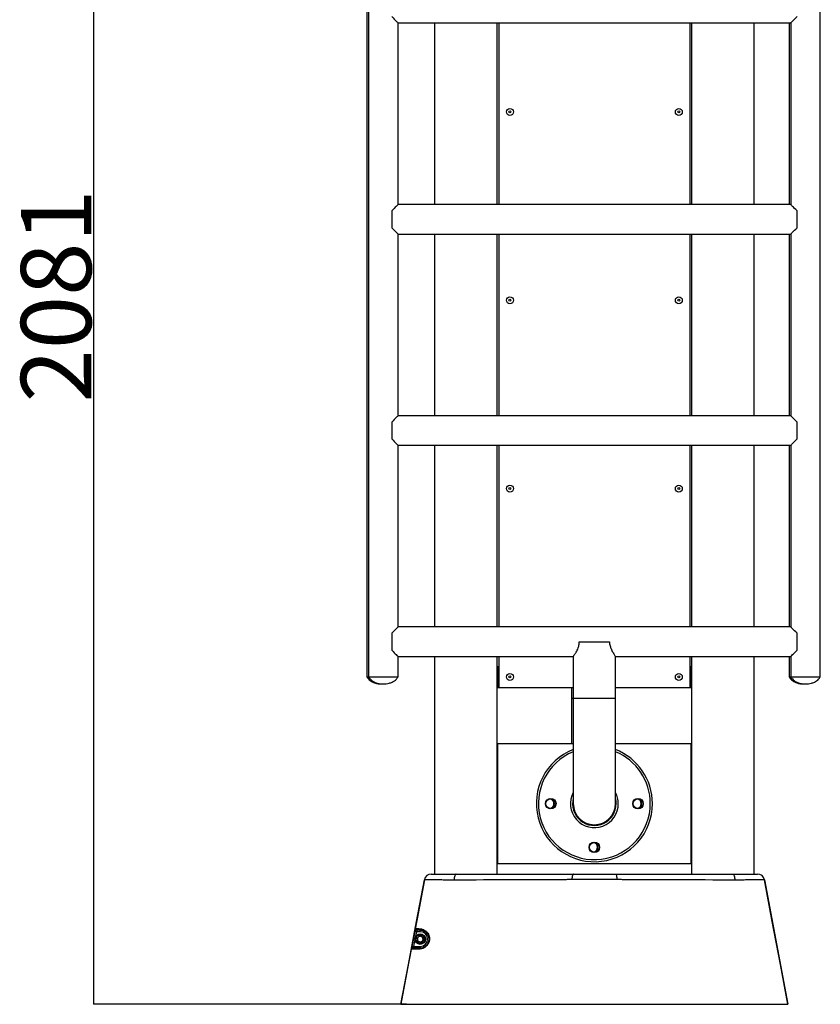
# Model space of a CAD drawing. Extents: x -162146 to -153746, y -83877 to -77937.
# Drawn here: x -156842 to -155704, y -80676 to -79278 of the extents above; entities that cross this region are included whole.
import ezdxf

# ---------------------------------------------------------------- set-up
doc = ezdxf.new("R2010")
doc.units = 0
doc.header["$MEASUREMENT"] = 0
doc.layers.get('Defpoints').update_dxf_attribs({"linetype": 'CONTINUOUS'})
doc.layers.add('FORMAT', color=7, linetype='CONTINUOUS')
doc.styles.get("Standard").update_dxf_attribs({"font": 'arial.ttf', "height": 40})
doc.styles.add('样式_1', font='arial.ttf', dxfattribs={"height": 100})
doc.dimstyles.new('副本 STANDAR字体放大2倍', dxfattribs={"dimtxt": 40, "dimasz": 0.18, "dimexe": 0.18, "dimexo": 0.0625, "dimgap": 1, "dimtad": 1, "dimdec": 0, "dimzin": 0, "dimdsep": 46, "dimtxsty": 'Standard', "dimcen": 0.09, "dimadec": 0, "dimazin": 0, "dimtfac": 1, "dimtdec": 0, "dimtofl": 0, "dimtmove": 0, "dimatfit": 3, "dimfxl": 1, "dimtolj": 1, "dimtzin": 0, "dimarcsym": 0})

# ---------------------------------------------------------------- blocks, each defined once
blk = doc.blocks.new('*D104')
at = {"layer": 'Defpoints', "color": 0, "transparency": 16777216}
for p in [(-156327.7, -78595.4), (-156737.2, -80676.4), (-156300.4, -80676.4)]:
    blk.add_point(p, dxfattribs=at)
at = {"layer": 'FORMAT', "color": 0, "lineweight": -2, "transparency": 16777216}
for p, q in [((-156327.8, -78595.4), (-156737.3, -78595.4)), ((-156737.2, -78595.6), (-156737.2, -80676.2)), ((-156300.4, -80676.4), (-156737.3, -80676.4))]:
    blk.add_line(p, q, dxfattribs=at)
at = {"layer": 'FORMAT', "color": 0, "transparency": 16777216}
for points in [[(-156737.2, -78595.6), (-156737.1, -78595.6), (-156737.2, -78595.4)], [(-156737.2, -80676.2), (-156737.1, -80676.2), (-156737.2, -80676.4)]]:
    blk.add_solid(points, dxfattribs=at)
at = {"layer": 'FORMAT', "color": 0, "transparency": 16777216, "insert": (-156840.3, -79670.2), "char_height": 100, "attachment_point": 2, "rotation": 90, "style": '样式_1'}
blk.add_mtext('\\A1;2081', dxfattribs=at)

msp = doc.modelspace()

# ---------------------------------------------------------------- linework, layer by layer
at = {"layer": 'FORMAT'}
for p, q in [((-156348.8, -78769.2), (-156348.8, -80211.4)), ((-156346.4, -78769.2), (-156346.4, -80211.4)), ((-155704.4, -80211.4), (-155704.4, -78769.2)), ((-156304.4, -79282.4), (-155746.4, -79282.4)), ((-156304.4, -79282.4), (-156304.4, -79282.4)), ((-156304.4, -79540.4), (-156304.4, -79282.4)), ((-156252.4, -79282.4), (-156252.4, -79540.4)), ((-156163.4, -79540.4), (-156163.4, -79282.4)), ((-156161.4, -79282.4), (-156161.4, -79540.4)), ((-155889.4, -79540.4), (-155889.4, -79282.4)), ((-155887.4, -79282.4), (-155887.4, -79540.4)), ((-155798.4, -79540.4), (-155798.4, -79282.4)), ((-155748.8, -79282.4), (-155748.8, -79540.4)), ((-155746.4, -79282.4), (-155746.4, -79540.4)), ((-155746.4, -79540.4), (-156304.4, -79540.4)), ((-156304.4, -79540.4), (-156304.4, -79540.4)), ((-156313.4, -79549.4), (-156313.4, -79573.4)), ((-155737.4, -79573.4), (-155737.4, -79549.4)), ((-156304.4, -79582.4), (-155746.4, -79582.4)), ((-156304.4, -79582.4), (-156304.4, -79582.4)), ((-156304.4, -79840.4), (-156304.4, -79582.4)), ((-156252.4, -79582.4), (-156252.4, -79840.4)), ((-156163.4, -79840.4), (-156163.4, -79582.4)), ((-156161.4, -79582.4), (-156161.4, -79840.4)), ((-155889.4, -79840.4), (-155889.4, -79582.4)), ((-155887.4, -79582.4), (-155887.4, -79840.4)), ((-155798.4, -79840.4), (-155798.4, -79582.4)), ((-155748.8, -79582.4), (-155748.8, -79840.4)), ((-155746.4, -79582.4), (-155746.4, -79840.4)), ((-155746.4, -79840.4), (-156304.4, -79840.4)), ((-156304.4, -79840.4), (-156304.4, -79840.4)), ((-156313.4, -79849.4), (-156313.4, -79873.4)), ((-155737.4, -79873.4), (-155737.4, -79849.4)), ((-156304.4, -79882.4), (-155746.4, -79882.4)), ((-156304.4, -79882.4), (-156304.4, -79882.4)), ((-156304.4, -80140.4), (-156304.4, -79882.4)), ((-156252.4, -79882.4), (-156252.4, -80140.4)), ((-156163.4, -80140.4), (-156163.4, -79882.4)), ((-156161.4, -79882.4), (-156161.4, -80140.4)), ((-155889.4, -80140.4), (-155889.4, -79882.4)), ((-155887.4, -79882.4), (-155887.4, -80140.4)), ((-155798.4, -80140.4), (-155798.4, -79882.4)), ((-155748.8, -79882.4), (-155748.8, -80140.4)), ((-155746.4, -79882.4), (-155746.4, -80140.4)), ((-156304.4, -80140.4), (-156304.4, -80140.4)), ((-155746.4, -80140.4), (-156304.4, -80140.4)), ((-156313.4, -80149.4), (-156313.4, -80173.4)), ((-156046.8, -80161.4), (-156003.9, -80161.4)), ((-155737.4, -80173.4), (-155737.4, -80149.4)), ((-156304.4, -80211.4), (-156304.4, -80182.4)), ((-156304.4, -80182.4), (-156304.4, -80182.4)), ((-156304.4, -80182.4), (-156055.4, -80182.4)), ((-156252.4, -80182.4), (-156252.4, -80491.4)), ((-156163.4, -80491.4), (-156163.4, -80182.4)), ((-156161.4, -80182.4), (-156161.4, -80226.4)), ((-156055.4, -80182.4), (-156055.4, -80241.4)), ((-155995.4, -80241.4), (-155995.4, -80182.4)), ((-155995.4, -80182.4), (-155746.4, -80182.4)), ((-155889.4, -80226.4), (-155889.4, -80182.4)), ((-155887.4, -80182.4), (-155887.4, -80491.4)), ((-155798.4, -80491.4), (-155798.4, -80182.4)), ((-155748.8, -80182.4), (-155748.8, -80211.4)), ((-155746.4, -80182.4), (-155746.4, -80211.4)), ((-156162.4, -80196.4), (-156161.4, -80196.4)), ((-156162.4, -80226.4), (-156162.4, -80196.4)), ((-155889.4, -80196.4), (-155888.4, -80196.4)), ((-155888.4, -80226.4), (-155888.4, -80196.4)), ((-156348.8, -80211.4), (-156346.4, -80211.4)), ((-156348.8, -80211.4), (-156346.4, -80211.4)), ((-156346.4, -80211.4), (-156325.4, -80211.4)), ((-156325.4, -80211.4), (-156304.4, -80211.4)), ((-155748.8, -80211.4), (-155746.4, -80211.4)), ((-155746.4, -80211.4), (-155704.4, -80211.4)), ((-155746.4, -80211.4), (-155704.4, -80211.4)), ((-156162.4, -80226.4), (-156161.4, -80226.4)), ((-156161.4, -80226.4), (-156055.4, -80226.4)), ((-156057.8, -80226.4), (-156057.8, -80241.4)), ((-155995.4, -80226.4), (-155889.4, -80226.4)), ((-155889.4, -80226.4), (-155888.4, -80226.4)), ((-156057.8, -80241.4), (-156057.8, -80306.4)), ((-156057.8, -80241.4), (-156055.4, -80241.4)), ((-156055.4, -80241.4), (-156055.4, -80391.4)), ((-156055.4, -80241.4), (-155995.4, -80241.4)), ((-155995.4, -80391.4), (-155995.4, -80241.4)), ((-156162.9, -80306.4), (-156162.9, -80476.4)), ((-156055.4, -80306.4), (-156162.9, -80306.4)), ((-155887.9, -80306.4), (-155995.4, -80306.4)), ((-155887.9, -80476.4), (-155887.9, -80306.4)), ((-156162.9, -80476.4), (-155887.9, -80476.4)), ((-156278.3, -80573.3), (-156279.9, -80581.4)), ((-156272.9, -80573.3), (-156278.3, -80573.3)), ((-156277.3, -80582.6), (-156274.1, -80579.3)), ((-156274.1, -80579.3), (-156269.6, -80580.5)), ((-156272.9, -80573.3), (-156272.9, -80571.3)), ((-156269.6, -80580.5), (-156268.4, -80584.9)), ((-156282.3, -80594.3), (-156272.9, -80594.3)), ((-156276.1, -80587.1), (-156277.3, -80582.6)), ((-156271.6, -80588.2), (-156276.1, -80587.1)), ((-156272.9, -80594.3), (-156272.9, -80596.3)), ((-156268.4, -80584.9), (-156271.6, -80588.2)), ((-156292.2, -80676.4), (-156300.4, -80676.4)), ((-156249.1, -80676.4), (-156079.2, -80676.4)), ((-155971.5, -80676.4), (-155801.6, -80676.4))]:
    msp.add_line(p, q, dxfattribs=at)
at = {"layer": 'FORMAT', "flags": 128}
for points in [[(-156313.4, -79273.4), (-156311.5, -79275.3), (-156309.8, -79277), (-156308.3, -79278.5), (-156307, -79279.8), (-156306, -79280.8), (-156305.2, -79281.6), (-156304.7, -79282.1), (-156304.4, -79282.4), (-156304.4, -79282.4)], [(-155746.4, -79282.4), (-155746.3, -79282.4), (-155746.1, -79282.1), (-155745.5, -79281.6), (-155744.7, -79280.8), (-155743.7, -79279.8), (-155742.4, -79278.5), (-155740.9, -79277), (-155739.2, -79275.3), (-155737.4, -79273.4)], [(-156304.4, -79540.4), (-156304.4, -79540.5), (-156304.7, -79540.7), (-156305.2, -79541.3), (-156306, -79542.1), (-156307, -79543.1), (-156308.3, -79544.4), (-156309.8, -79545.9), (-156311.5, -79547.6), (-156313.4, -79549.4)], [(-155737.4, -79549.4), (-155739.2, -79547.6), (-155740.9, -79545.9), (-155742.4, -79544.4), (-155743.7, -79543.1), (-155744.7, -79542.1), (-155745.5, -79541.3), (-155746.1, -79540.7), (-155746.3, -79540.5), (-155746.4, -79540.4)], [(-156313.4, -79573.4), (-156311.5, -79575.3), (-156309.8, -79577), (-156308.3, -79578.5), (-156307, -79579.8), (-156306, -79580.8), (-156305.2, -79581.6), (-156304.7, -79582.1), (-156304.4, -79582.4), (-156304.4, -79582.4)], [(-155746.4, -79582.4), (-155746.3, -79582.4), (-155746.1, -79582.1), (-155745.5, -79581.6), (-155744.7, -79580.8), (-155743.7, -79579.8), (-155742.4, -79578.5), (-155740.9, -79577), (-155739.2, -79575.3), (-155737.4, -79573.4)], [(-156304.4, -79840.4), (-156304.4, -79840.5), (-156304.7, -79840.7), (-156305.2, -79841.3), (-156306, -79842.1), (-156307, -79843.1), (-156308.3, -79844.4), (-156309.8, -79845.9), (-156311.5, -79847.6), (-156313.4, -79849.4)], [(-155737.4, -79849.4), (-155739.2, -79847.6), (-155740.9, -79845.9), (-155742.4, -79844.4), (-155743.7, -79843.1), (-155744.7, -79842.1), (-155745.5, -79841.3), (-155746.1, -79840.7), (-155746.3, -79840.5), (-155746.4, -79840.4)], [(-156313.4, -79873.4), (-156311.5, -79875.3), (-156309.8, -79877), (-156308.3, -79878.5), (-156307, -79879.8), (-156306, -79880.8), (-156305.2, -79881.6), (-156304.7, -79882.1), (-156304.4, -79882.4), (-156304.4, -79882.4)], [(-155746.4, -79882.4), (-155746.3, -79882.4), (-155746.1, -79882.1), (-155745.5, -79881.6), (-155744.7, -79880.8), (-155743.7, -79879.8), (-155742.4, -79878.5), (-155740.9, -79877), (-155739.2, -79875.3), (-155737.4, -79873.4)], [(-156304.4, -80140.4), (-156304.4, -80140.5), (-156304.7, -80140.7), (-156305.2, -80141.3), (-156306, -80142.1), (-156307, -80143.1), (-156308.3, -80144.4), (-156309.8, -80145.9), (-156311.5, -80147.6), (-156313.4, -80149.4)], [(-155737.4, -80149.4), (-155739.2, -80147.6), (-155740.9, -80145.9), (-155742.4, -80144.4), (-155743.7, -80143.1), (-155744.7, -80142.1), (-155745.5, -80141.3), (-155746.1, -80140.7), (-155746.3, -80140.5), (-155746.4, -80140.4)], [(-156313.4, -80173.4), (-156311.5, -80175.3), (-156309.8, -80177), (-156308.3, -80178.5), (-156307, -80179.8), (-156306, -80180.8), (-156305.2, -80181.6), (-156304.7, -80182.1), (-156304.4, -80182.4), (-156304.4, -80182.4)], [(-155746.4, -80182.4), (-155746.3, -80182.4), (-155746.1, -80182.1), (-155745.5, -80181.6), (-155744.7, -80180.8), (-155743.7, -80179.8), (-155742.4, -80178.5), (-155740.9, -80177), (-155739.2, -80175.3), (-155737.4, -80173.4)], [(-156221.9, -80491.4), (-156222.4, -80491.6), (-156222.9, -80492.1), (-156223.4, -80492.8), (-156223.8, -80493.9), (-156224.2, -80495.2), (-156224.5, -80496.7), (-156224.7, -80498.3), (-156224.8, -80500)], [(-156054.7, -80491.4), (-156055.2, -80491.6), (-156055.6, -80492), (-156056.1, -80492.7), (-156056.5, -80493.7), (-156056.8, -80494.8), (-156057.1, -80496.2), (-156057.3, -80497.7), (-156057.5, -80499.3)], [(-155996, -80491.4), (-155995.6, -80491.6), (-155995.1, -80492), (-155994.6, -80492.7), (-155994.2, -80493.7), (-155993.9, -80494.8), (-155993.6, -80496.2), (-155993.4, -80497.7), (-155993.2, -80499.3)], [(-155828.8, -80491.4), (-155828.3, -80491.6), (-155827.8, -80492.1), (-155827.3, -80492.8), (-155826.9, -80493.9), (-155826.5, -80495.2), (-155826.3, -80496.7), (-155826, -80498.3), (-155825.9, -80500)], [(-156266.9, -80499.6), (-156277.4, -80554.9), (-156288.9, -80615.7), (-156300.4, -80676.4)], [(-156300.4, -80676.4), (-156289.6, -80619.8), (-156278.1, -80559), (-156266.9, -80499.6)], [(-156224.8, -80500), (-156225.5, -80500), (-156225.5, -80500)], [(-155825.2, -80500), (-155825.2, -80500), (-155825.9, -80500)], [(-155750.4, -80676.4), (-155761.1, -80619.8), (-155772.6, -80559), (-155783.8, -80499.6)], [(-155783.8, -80499.6), (-155773.3, -80554.9), (-155761.8, -80615.7), (-155750.4, -80676.4)], [(-156284.3, -80593.9), (-156283.5, -80590), (-156280.3, -80572.9)], [(-156280.3, -80572.9), (-156280.2, -80572.9), (-156280.1, -80573), (-156279.9, -80573), (-156279.6, -80573), (-156279.3, -80573.1), (-156279, -80573.2), (-156278.7, -80573.2), (-156278.3, -80573.3)], [(-156284.3, -80593.9), (-156284.2, -80593.9), (-156284.1, -80594), (-156283.9, -80594), (-156283.6, -80594), (-156283.3, -80594.1), (-156283, -80594.2), (-156282.7, -80594.2), (-156282.3, -80594.3)]]:
    msp.add_lwpolyline(points, dxfattribs=at)
at = {"layer": 'FORMAT'}
for centre, radius in [((-156145.4, -79408.9), 4.95), ((-155905.4, -79408.9), 4.95), ((-156145.4, -79408.9), 1.4), ((-155905.4, -79408.9), 1.4), ((-156145.4, -79676.4), 4.95), ((-155905.4, -79676.4), 4.95), ((-156145.4, -79676.4), 1.4), ((-155905.4, -79676.4), 1.4), ((-156145.4, -79943.9), 4.95), ((-156145.4, -79943.9), 1.4), ((-155905.4, -79943.9), 4.95), ((-155905.4, -79943.9), 1.4), ((-156145.4, -80211.4), 4.95), ((-156145.4, -80211.4), 1.4), ((-155905.4, -80211.4), 4.95), ((-155905.4, -80211.4), 1.4), ((-156087.4, -80391.4), 7.5), ((-156087.4, -80391.4), 7), ((-155963.4, -80391.4), 7.5), ((-155963.4, -80391.4), 7), ((-156025.4, -80453.4), 7.5), ((-156025.4, -80453.4), 7), ((-156272.9, -80583.8), 7.5), ((-156272.9, -80583.8), 6.25)]:
    msp.add_circle(centre, radius, dxfattribs=at)
for centre, radius, start, end in [((-156025.4, -80391.4), 82.5, 111.3237, 0), ((-156025.4, -80391.4), 82.5, 0, 68.6763), ((-156025.4, -80391.4), 79.5, 112.1702, 0), ((-156025.4, -80391.4), 79.5, 0, 67.8298), ((-156089.8, -80391.4), 7, 280.2599, 79.7401), ((-156089.8, -80391.4), 7.5, 291.1045, 68.8955), ((-156025.4, -80391.4), 34, 151.9275, 0), ((-156025.4, -80391.4), 31, 165.4074, 0), ((-156025.4, -80391.4), 34, 0, 28.0725), ((-156025.4, -80391.4), 31, 0, 14.5926), ((-155965.8, -80391.4), 7, 280.2599, 79.7401), ((-155965.8, -80391.4), 7.5, 291.1045, 68.8955), ((-156025.4, -80391.4), 30, 180, 0), ((-156027.8, -80453.4), 7, 280.2599, 79.7401), ((-156027.8, -80453.4), 7.5, 291.1045, 68.8955), ((-156257.1, -80501.4), 10, 90, 169.287), ((-155793.6, -80501.4), 10, 10.713, 90), ((-156276.9, -80569.3), 1.99, 168.9997, 269.3754), ((-156272.9, -80583.8), 4, 135.628, 195.628), ((-156272.9, -80583.8), 4, 75.628, 135.628), ((-156272.8, -80569.3), 1.96, 167.9699, 266.9569), ((-156272.9, -80583.8), 10.5, 270, 90), ((-156272.9, -80583.8), 4, 15.628, 75.628), ((-156272.9, -80583.8), 4, 195.628, 255.628), ((-156272.9, -80583.8), 4, 255.628, 315.628), ((-156272.9, -80583.8), 4, 315.628, 15.628), ((-156282.5, -80598.3), 1.98, 90.3414, 169.8826), ((-156272.7, -80598.1), 1.8, 94.1711, 175.3631)]:
    msp.add_arc(centre, radius, start, end, dxfattribs=at)
for points, knots in [([(-156055.3, -80182.4), (-156055.3, -80182.4), (-156055.3, -80182.4), (-156055, -80181.9), (-156054.4, -80181), (-156053.6, -80179.8), (-156052.5, -80178.1), (-156051.2, -80176), (-156049.8, -80173.4), (-156048.6, -80170.5), (-156047.6, -80167.6), (-156046.9, -80164.6), (-156046.8, -80162.5), (-156046.8, -80161.4)], [0, 0, 0, 0, 0.056772, 0.145612, 0.230156, 0.316705, 0.41092, 0.507123, 0.61794, 0.73164, 0.816746, 0.90397, 1, 1, 1, 1]), ([(-156003.9, -80161.4), (-156003.9, -80162.4), (-156003.8, -80164.4), (-156003.2, -80167.3), (-156002.3, -80170), (-156001.2, -80172.7), (-155999.9, -80175.2), (-155998.5, -80177.6), (-155997.2, -80179.7), (-155996.2, -80181.3), (-155995.6, -80182.1), (-155995.3, -80182.4), (-155995.4, -80182.4), (-155995.4, -80182.4)], [0, 0, 0, 0, 0.086548, 0.176373, 0.262763, 0.351004, 0.452601, 0.556351, 0.673905, 0.795802, 0.881969, 0.970564, 1, 1, 1, 1]), ([(-156348.8, -80211.4), (-156348.1, -80212.4), (-156346.7, -80214.4), (-156344, -80216.8), (-156341, -80218.6), (-156337.2, -80220.1), (-156332.8, -80221.2), (-156328.4, -80221.5), (-156325.8, -80221.3), (-156324.7, -80221.2)], [0, 0, 0, 0, 0.13565, 0.265507, 0.392267, 0.516967, 0.707377, 0.885296, 1, 1, 1, 1]), ([(-156346.4, -80211.4), (-156345.6, -80212.4), (-156344.2, -80214.4), (-156341.5, -80216.8), (-156338.5, -80218.6), (-156334.8, -80220.1), (-156330.3, -80221.2), (-156327, -80221.4), (-156325.4, -80221.4)], [0, 0, 0, 0, 0.153226, 0.299908, 0.443092, 0.583949, 0.799029, 1, 1, 1, 1]), ([(-156325.4, -80221.4), (-156324, -80221.4), (-156321.2, -80221.3), (-156316.9, -80220.4), (-156312.9, -80219), (-156309.5, -80217), (-156306.6, -80214.6), (-156305.1, -80212.5), (-156304.4, -80211.4)], [0, 0, 0, 0, 0.169413, 0.350027, 0.536711, 0.686383, 0.839697, 1, 1, 1, 1]), ([(-155748.8, -80211.4), (-155748.1, -80212.4), (-155746.7, -80214.4), (-155744, -80216.8), (-155741, -80218.6), (-155737.2, -80220.1), (-155732.8, -80221.2), (-155728.4, -80221.5), (-155725.8, -80221.3), (-155724.7, -80221.2)], [0, 0, 0, 0, 0.135651, 0.265507, 0.392267, 0.516968, 0.707377, 0.885296, 1, 1, 1, 1]), ([(-155746.4, -80211.4), (-155745.6, -80212.4), (-155744.2, -80214.4), (-155741.5, -80216.8), (-155738.5, -80218.6), (-155734.8, -80220.1), (-155730.3, -80221.2), (-155727, -80221.4), (-155725.4, -80221.4)], [0, 0, 0, 0, 0.153226, 0.299907, 0.443091, 0.583948, 0.799029, 1, 1, 1, 1]), ([(-155725.4, -80221.4), (-155724, -80221.4), (-155721.2, -80221.3), (-155716.9, -80220.4), (-155712.9, -80219), (-155709.5, -80217), (-155706.6, -80214.6), (-155705.1, -80212.5), (-155704.4, -80211.4)], [0, 0, 0, 0, 0.1694119, 0.350026, 0.5367101, 0.6863817, 0.8396961, 1, 1, 1, 1]), ([(-156257.1, -80491.4), (-156257.1, -80491.4), (-156257, -80491.4), (-156256.8, -80491.4), (-156256.6, -80491.4), (-156256, -80491.4), (-156255.4, -80491.4), (-156254.2, -80491.4), (-156253.7, -80491.4), (-156252.9, -80491.4), (-156252.6, -80491.4), (-156252.1, -80491.4), (-156251.8, -80491.4), (-156250.3, -80491.4), (-156248.9, -80491.4), (-156246.5, -80491.4), (-156245.7, -80491.4), (-156244.4, -80491.4), (-156244, -80491.4), (-156243, -80491.4), (-156242.6, -80491.4), (-156240.2, -80491.4), (-156238.2, -80491.4), (-156235, -80491.4), (-156233.9, -80491.4), (-156231.6, -80491.4), (-156230.4, -80491.4), (-156228.1, -80491.4), (-156226.9, -80491.4), (-156225, -80491.4), (-156224.4, -80491.4), (-156223.2, -80491.4), (-156222.5, -80491.4), (-156221.9, -80491.4)], [0, 0, 0, 0, 0.0625, 0.0625, 0.125, 0.125, 0.25, 0.25, 0.3125, 0.3125, 0.34375, 0.34375, 0.375, 0.375, 0.5, 0.5, 0.5625, 0.5625, 0.59375, 0.59375, 0.625, 0.625, 0.75, 0.75, 0.8125, 0.8125, 0.875, 0.875, 0.9375, 0.9375, 0.96875, 0.96875, 1, 1, 1, 1]), ([(-156221.9, -80491.4), (-156194, -80491.4), (-156166.2, -80491.4), (-156124.3, -80491.4), (-156110.4, -80491.4), (-156089.5, -80491.4), (-156082.5, -80491.4), (-156072.1, -80491.4), (-156066.9, -80491.4), (-156060.8, -80491.4), (-156057.7, -80491.4), (-156056.4, -80491.4), (-156055.5, -80491.4), (-156055.1, -80491.4), (-156054.7, -80491.4)], [0, 0, 0, 0, 0.5, 0.5, 0.75, 0.75, 0.875, 0.875, 0.9375, 0.96875, 0.984375, 0.992188, 0.992188, 1, 1, 1, 1]), ([(-156054.7, -80491.4), (-156052.3, -80491.4), (-156049.9, -80491.4), (-156045, -80491.4), (-156042.6, -80491.4), (-156035.3, -80491.4), (-156030.4, -80491.4), (-156024.2, -80491.4), (-156023, -80491.4), (-156020.5, -80491.4), (-156019.2, -80491.4), (-156015.5, -80491.4), (-156013, -80491.4), (-156008.1, -80491.4), (-156005.7, -80491.4), (-156000.8, -80491.4), (-155998.4, -80491.4), (-155996, -80491.4)], [0, 0, 0, 0, 0.125, 0.125, 0.25, 0.25, 0.5, 0.5, 0.5625, 0.5625, 0.625, 0.625, 0.75, 0.75, 0.875, 0.875, 1, 1, 1, 1]), ([(-155996, -80491.4), (-155995.6, -80491.4), (-155995.2, -80491.4), (-155994.3, -80491.4), (-155993, -80491.4), (-155989.9, -80491.4), (-155983.8, -80491.4), (-155978.6, -80491.4), (-155968.2, -80491.4), (-155961.2, -80491.4), (-155940.3, -80491.4), (-155926.4, -80491.4), (-155884.6, -80491.4), (-155856.7, -80491.4), (-155828.8, -80491.4)], [0, 0, 0, 0, 0.007813, 0.007813, 0.015625, 0.03125, 0.0625, 0.125, 0.125, 0.25, 0.25, 0.5, 0.5, 1, 1, 1, 1]), ([(-155828.8, -80491.4), (-155828.2, -80491.4), (-155827.6, -80491.4), (-155826.3, -80491.4), (-155825.7, -80491.4), (-155823.9, -80491.4), (-155822.7, -80491.4), (-155819.1, -80491.4), (-155816.9, -80491.4), (-155814.2, -80491.4), (-155813.6, -80491.4), (-155812.6, -80491.4), (-155812, -80491.4), (-155810.5, -80491.4), (-155809.5, -80491.4), (-155806.7, -80491.4), (-155805, -80491.4), (-155803, -80491.4), (-155802.6, -80491.4), (-155801.9, -80491.4), (-155801.5, -80491.4), (-155800.5, -80491.4), (-155799.8, -80491.4), (-155798, -80491.4), (-155797, -80491.4), (-155795.9, -80491.4), (-155795.7, -80491.4), (-155795.4, -80491.4), (-155795.2, -80491.4), (-155794.7, -80491.4), (-155794.5, -80491.4), (-155793.8, -80491.4), (-155793.6, -80491.4), (-155793.6, -80491.4)], [0, 0, 0, 0, 0.03125, 0.03125, 0.0625, 0.0625, 0.125, 0.125, 0.25, 0.25, 0.28125, 0.28125, 0.3125, 0.3125, 0.375, 0.375, 0.5, 0.5, 0.53125, 0.53125, 0.5625, 0.5625, 0.625, 0.625, 0.75, 0.75, 0.78125, 0.78125, 0.8125, 0.8125, 0.875, 0.875, 1, 1, 1, 1]), ([(-156225.5, -80500), (-156225.9, -80500), (-156226.3, -80500), (-156227, -80500), (-156227.4, -80500), (-156228.5, -80500), (-156229.2, -80500), (-156231.4, -80500), (-156232.8, -80500), (-156234.9, -80499.9), (-156235.6, -80499.9), (-156237, -80499.9), (-156237.7, -80499.9), (-156239.7, -80499.9), (-156241, -80499.9), (-156244.8, -80499.8), (-156247.1, -80499.8), (-156250.5, -80499.8), (-156251.5, -80499.7), (-156253.6, -80499.7), (-156254.5, -80499.7), (-156257.3, -80499.7), (-156258.9, -80499.7), (-156260.7, -80499.6), (-156261.1, -80499.6), (-156261.7, -80499.6), (-156262, -80499.6), (-156262.9, -80499.6), (-156263.5, -80499.6), (-156264.9, -80499.6), (-156265.7, -80499.6), (-156266.4, -80499.6), (-156266.6, -80499.6), (-156266.8, -80499.6), (-156266.9, -80499.6), (-156266.9, -80499.6)], [0, 0, 0, 0, 0.015625, 0.015625, 0.03125, 0.03125, 0.0625, 0.0625, 0.125, 0.125, 0.15625, 0.15625, 0.1875, 0.1875, 0.25, 0.25, 0.375, 0.375, 0.4375, 0.4375, 0.5, 0.5, 0.625, 0.625, 0.65625, 0.65625, 0.6875, 0.6875, 0.75, 0.75, 0.875, 0.875, 0.9375, 0.9375, 1, 1, 1, 1]), ([(-156057.5, -80499.3), (-156058.4, -80499.3), (-156059.2, -80499.3), (-156061, -80499.3), (-156063.6, -80499.4), (-156069.7, -80499.4), (-156074.9, -80499.4), (-156085.4, -80499.5), (-156092.3, -80499.5), (-156113.2, -80499.6), (-156127.2, -80499.6), (-156169, -80499.8), (-156196.9, -80499.9), (-156224.8, -80500)], [0, 0, 0, 0, 0.015625, 0.015625, 0.03125, 0.0625, 0.125, 0.125, 0.25, 0.25, 0.5, 0.5, 1, 1, 1, 1]), ([(-155993.2, -80499.3), (-155995.8, -80499.3), (-155998.5, -80499.3), (-156003.8, -80499.3), (-156006.4, -80499.3), (-156011.8, -80499.3), (-156014.5, -80499.3), (-156018.5, -80499.3), (-156019.9, -80499.3), (-156022.6, -80499.3), (-156024, -80499.3), (-156030.8, -80499.3), (-156036.2, -80499.3), (-156042.9, -80499.3), (-156044.2, -80499.3), (-156046.9, -80499.3), (-156048.2, -80499.3), (-156052.2, -80499.3), (-156054.9, -80499.3), (-156057.5, -80499.3)], [0, 0, 0, 0, 0.125, 0.125, 0.25, 0.25, 0.375, 0.375, 0.4375, 0.4375, 0.5, 0.5, 0.75, 0.75, 0.8125, 0.8125, 0.875, 0.875, 1, 1, 1, 1]), ([(-155825.9, -80500), (-155853.8, -80499.9), (-155881.7, -80499.8), (-155923.5, -80499.6), (-155937.5, -80499.6), (-155958.4, -80499.5), (-155965.3, -80499.5), (-155975.8, -80499.4), (-155981, -80499.4), (-155987.1, -80499.4), (-155989.7, -80499.3), (-155991.5, -80499.3), (-155992.4, -80499.3), (-155993.2, -80499.3)], [0, 0, 0, 0, 0.5, 0.5, 0.75, 0.75, 0.875, 0.875, 0.9375, 0.96875, 0.984375, 0.984375, 1, 1, 1, 1]), ([(-155783.8, -80499.6), (-155783.8, -80499.6), (-155784.1, -80499.6), (-155784.8, -80499.6), (-155785.1, -80499.6), (-155785.7, -80499.6), (-155785.9, -80499.6), (-155786.3, -80499.6), (-155786.5, -80499.6), (-155787.7, -80499.6), (-155788.9, -80499.6), (-155791.1, -80499.6), (-155791.8, -80499.7), (-155793.5, -80499.7), (-155794.3, -80499.7), (-155797.1, -80499.7), (-155799.2, -80499.7), (-155802.5, -80499.8), (-155803.6, -80499.8), (-155805.4, -80499.8), (-155806, -80499.8), (-155807.2, -80499.8), (-155807.9, -80499.8), (-155811.1, -80499.9), (-155813.7, -80499.9), (-155817.9, -80500), (-155819.3, -80500), (-155821.5, -80500), (-155822.2, -80500), (-155823.3, -80500), (-155823.7, -80500), (-155824.4, -80500), (-155824.8, -80500), (-155825.2, -80500)], [0, 0, 0, 0, 0.125, 0.125, 0.1875, 0.1875, 0.21875, 0.21875, 0.25, 0.25, 0.375, 0.375, 0.4375, 0.4375, 0.5, 0.5, 0.625, 0.625, 0.6875, 0.6875, 0.71875, 0.71875, 0.75, 0.75, 0.875, 0.875, 0.9375, 0.9375, 0.96875, 0.96875, 0.984375, 0.984375, 1, 1, 1, 1]), ([(-156278.9, -80568.9), (-156279, -80568.9), (-156279.1, -80569), (-156279.3, -80569.3), (-156279.3, -80569.4), (-156279.4, -80569.7), (-156279.5, -80569.9), (-156279.6, -80570.3), (-156279.7, -80570.5), (-156279.8, -80570.9), (-156279.9, -80571.1), (-156280, -80571.6), (-156280, -80571.9), (-156280.2, -80572.4), (-156280.2, -80572.7), (-156280.3, -80572.9)], [0, 0, 0, 0, 0.25, 0.25, 0.375, 0.375, 0.5, 0.5, 0.625, 0.625, 0.75, 0.75, 0.875, 0.875, 1, 1, 1, 1]), ([(-156278.9, -80568.9), (-156278.4, -80568.9), (-156277.8, -80568.9), (-156276.4, -80568.9), (-156275.6, -80568.9), (-156274.7, -80568.9)], [0, 0, 0, 0, 0.5, 0.5, 1, 1, 1, 1]), ([(-156276.9, -80571.3), (-156277, -80571.3), (-156277.1, -80571.3), (-156277.4, -80571.5), (-156277.7, -80572), (-156278, -80572.6), (-156278.2, -80573.1), (-156278.3, -80573.3)], [0, 0, 0, 0, 0.119965, 0.34121, 0.563369, 0.782912, 1, 1, 1, 1]), ([(-156274.7, -80568.9), (-156273.6, -80568.9), (-156272.5, -80569), (-156270.6, -80569.5), (-156269.9, -80569.7), (-156268.9, -80570.1), (-156268.6, -80570.2), (-156267.9, -80570.5), (-156267.5, -80570.7), (-156266.5, -80571.3), (-156265.8, -80571.8), (-156264.7, -80572.6), (-156264.4, -80572.9), (-156263.7, -80573.6), (-156263.4, -80573.9), (-156262.4, -80575.1), (-156261.8, -80575.9), (-156261.2, -80577.2), (-156261, -80577.4), (-156260.8, -80577.9), (-156260.7, -80578.2), (-156260.4, -80579), (-156260.2, -80579.6), (-156260, -80580.5), (-156259.9, -80580.8), (-156259.8, -80581.4), (-156259.8, -80581.7), (-156259.7, -80582.7), (-156259.6, -80583.3), (-156259.7, -80584.6), (-156259.8, -80585.3), (-156259.9, -80586.3), (-156260, -80586.6), (-156260.2, -80587.3), (-156260.3, -80587.6), (-156260.6, -80588.5), (-156260.8, -80589.2), (-156261.4, -80590.3), (-156261.7, -80590.9), (-156262.3, -80591.7), (-156262.4, -80591.9), (-156262.8, -80592.4), (-156263, -80592.7), (-156263.6, -80593.4), (-156264, -80593.8), (-156264.7, -80594.4), (-156264.9, -80594.5), (-156265.4, -80594.9), (-156265.6, -80595.1), (-156266.2, -80595.5), (-156266.7, -80595.8), (-156267.6, -80596.3), (-156268, -80596.5), (-156268.9, -80596.9), (-156269.3, -80597.1), (-156270.6, -80597.5), (-156271.5, -80597.7), (-156273, -80597.9), (-156273.8, -80597.9), (-156274.5, -80597.9)], [0, 0, 0, 0, 0.125, 0.125, 0.1875, 0.1875, 0.21875, 0.21875, 0.25, 0.25, 0.3125, 0.3125, 0.34375, 0.34375, 0.375, 0.375, 0.4375, 0.4375, 0.453125, 0.453125, 0.46875, 0.46875, 0.5, 0.5, 0.515625, 0.515625, 0.53125, 0.53125, 0.5625, 0.5625, 0.59375, 0.59375, 0.609375, 0.609375, 0.625, 0.625, 0.65625, 0.65625, 0.6875, 0.6875, 0.703125, 0.703125, 0.71875, 0.71875, 0.75, 0.75, 0.765625, 0.765625, 0.78125, 0.78125, 0.8125, 0.8125, 0.84375, 0.84375, 0.875, 0.875, 0.9375, 0.9375, 1, 1, 1, 1]), ([(-156272.9, -80596.3), (-156272.3, -80596.3), (-156271.7, -80596.3), (-156270.4, -80596.1), (-156269.7, -80595.9), (-156268.6, -80595.6), (-156268.3, -80595.4), (-156267.5, -80595.1), (-156267.1, -80594.9), (-156266.4, -80594.5), (-156266, -80594.3), (-156265.3, -80593.7), (-156264.9, -80593.4), (-156264.1, -80592.8), (-156263.8, -80592.4), (-156263.2, -80591.8), (-156263.1, -80591.6), (-156262.7, -80591.1), (-156262.6, -80590.9), (-156262.1, -80590.2), (-156261.8, -80589.7), (-156261.3, -80588.6), (-156261.1, -80588), (-156260.8, -80587.2), (-156260.7, -80586.9), (-156260.6, -80586.3), (-156260.5, -80586), (-156260.4, -80585.1), (-156260.4, -80584.5), (-156260.3, -80583.3), (-156260.4, -80582.7), (-156260.5, -80581.6), (-156260.6, -80581.1), (-156260.9, -80580), (-156261.1, -80579.5), (-156261.5, -80578.6), (-156261.7, -80578.2), (-156262.4, -80576.9), (-156262.9, -80576.2), (-156263.7, -80575.3), (-156264, -80575), (-156264.5, -80574.5), (-156264.8, -80574.2), (-156265.7, -80573.5), (-156266.3, -80573.2), (-156267.4, -80572.5), (-156268, -80572.3), (-156269.1, -80571.9), (-156269.6, -80571.7), (-156271.1, -80571.4), (-156272, -80571.3), (-156272.9, -80571.3)], [0, 0, 0, 0, 0.0625, 0.0625, 0.125, 0.125, 0.15625, 0.15625, 0.1875, 0.1875, 0.21875, 0.21875, 0.25, 0.25, 0.28125, 0.28125, 0.296875, 0.296875, 0.3125, 0.3125, 0.34375, 0.34375, 0.375, 0.375, 0.390625, 0.390625, 0.40625, 0.40625, 0.4375, 0.4375, 0.46875, 0.46875, 0.5, 0.5, 0.53125, 0.53125, 0.5625, 0.5625, 0.625, 0.625, 0.65625, 0.65625, 0.6875, 0.6875, 0.75, 0.75, 0.8125, 0.8125, 0.875, 0.875, 1, 1, 1, 1]), ([(-156284.3, -80593.9), (-156284.3, -80594.2), (-156284.4, -80594.5), (-156284.4, -80595), (-156284.5, -80595.2), (-156284.5, -80595.7), (-156284.6, -80595.9), (-156284.6, -80596.4), (-156284.6, -80596.6), (-156284.7, -80597), (-156284.7, -80597.1), (-156284.6, -80597.4), (-156284.6, -80597.5), (-156284.6, -80597.7), (-156284.6, -80597.8), (-156284.5, -80597.9), (-156284.5, -80597.9), (-156284.4, -80597.9)], [0, 0, 0, 0, 0.125, 0.125, 0.25, 0.25, 0.375, 0.375, 0.5, 0.5, 0.625, 0.625, 0.75, 0.75, 0.875, 0.875, 1, 1, 1, 1]), ([(-156282.3, -80594.3), (-156282.4, -80594.5), (-156282.5, -80594.9), (-156282.7, -80595.4), (-156282.7, -80595.9), (-156282.7, -80596.2), (-156282.5, -80596.3), (-156282.5, -80596.3)], [0, 0, 0, 0, 0.174211, 0.382031, 0.584728, 0.790001, 1, 1, 1, 1]), ([(-156280.3, -80584), (-156280.4, -80584), (-156281, -80587.5), (-156281.7, -80590.9), (-156282.3, -80594.3)], [0, 0, 0, 0, 0.013627, 1, 1, 1, 1]), ([(-156274.5, -80597.9), (-156277, -80597.9), (-156279, -80597.9), (-156281.5, -80597.9), (-156282.2, -80597.9), (-156283.5, -80597.9), (-156284, -80597.9), (-156284.4, -80597.9)], [0, 0, 0, 0, 0.5, 0.5, 0.75, 0.75, 1, 1, 1, 1]), ([(-156282.5, -80596.3), (-156282.1, -80596.3), (-156281.6, -80596.3), (-156280.4, -80596.3), (-156279.7, -80596.3), (-156277.3, -80596.3), (-156275.3, -80596.3), (-156272.9, -80596.3)], [0, 0, 0, 0, 0.25, 0.25, 0.5, 0.5, 1, 1, 1, 1]), ([(-156300.4, -80676.4), (-156300.4, -80676.4), (-156300.4, -80676.4), (-156299.7, -80676.4), (-156296.9, -80676.4), (-156292.2, -80676.4), (-156285.9, -80676.4), (-156278.2, -80676.4), (-156269.3, -80676.4), (-156259.6, -80676.4), (-156252.6, -80676.4), (-156249.1, -80676.4)], [0.5, 0.5, 0.5, 0.5, 0.50000018, 0.50861102, 0.51722186, 0.5258327, 0.53444355, 0.54305439, 0.55166523, 0.56027607, 0.56888692, 0.56888692, 0.56888692, 0.56888692])]:
    msp.add_open_spline(points, degree=3, knots=knots, dxfattribs=at)
for points in [[(-156272.9, -80571.3), (-156274.7, -80571.3), (-156276.1, -80571.3), (-156276.9, -80571.3)], [(-156079.2, -80676.4), (-156075.5, -80676.4), (-156067.7, -80676.4), (-156054.6, -80676.4), (-156040.4, -80676.4), (-156025.4, -80676.4), (-156010.3, -80676.4), (-155996.1, -80676.4), (-155983, -80676.4), (-155975.2, -80676.4), (-155971.5, -80676.4)], [(-155801.6, -80676.4), (-155798.1, -80676.4), (-155791.2, -80676.4), (-155781.4, -80676.4), (-155772.5, -80676.4), (-155764.8, -80676.4), (-155758.5, -80676.4), (-155753.9, -80676.4), (-155751, -80676.4), (-155750.4, -80676.4), (-155750.4, -80676.4)]]:
    msp.add_open_spline(points, degree=3, dxfattribs=at)

# ---------------------------------------------------------------- dimensions: what is measured, and where the dimension line sits
dim = msp.add_linear_dim(base=(-156737.2, -80676.4), p1=(-156327.7, -78595.4), p2=(-156300.4, -80676.4), angle=90, dimstyle='副本 STANDAR字体放大2倍', override={"dimtxsty": '样式_1'}, dxfattribs=at)
dim.commit()
dim.dimension.update_dxf_attribs({"geometry": '*D104', "text_midpoint": (-156737.2, -79670.2), "dimtype": 160})

doc.saveas('drawing.dxf')
